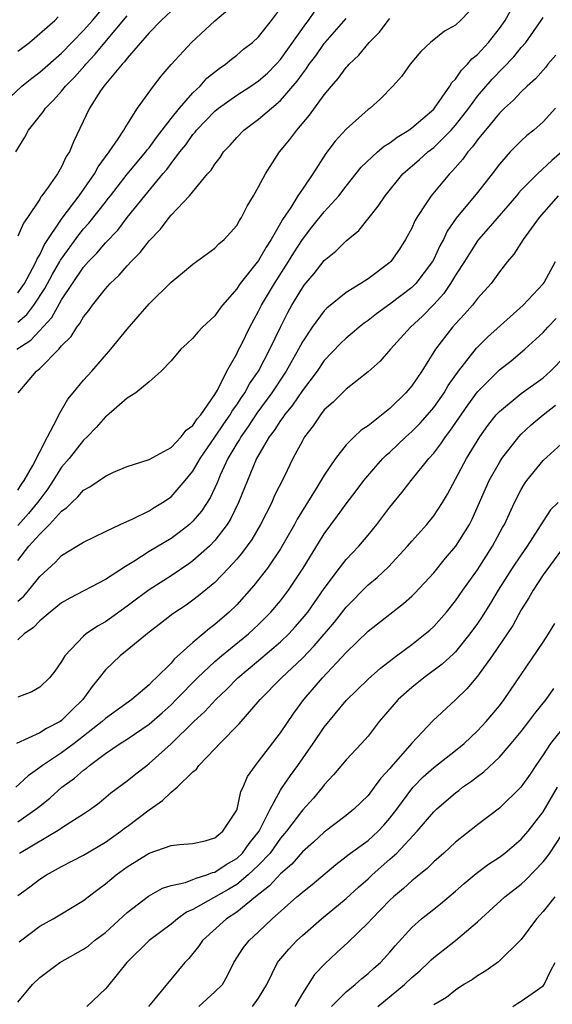
# Model space of a CAD drawing. Units: inches. Extents: x 2664000 to 2667000, y 1560000 to 1561272.
# Drawn here: x 2664867 to 2664916, y 1560903 to 1560993 of the extents above; entities that cross this region are included whole.
import ezdxf

# ---------------------------------------------------------------- set-up
doc = ezdxf.new("R2010")
doc.units = ezdxf.units.IN
doc.header["$MEASUREMENT"] = 0
doc.layers.add('LD26641560_2ft', color=153, linetype='Continuous')

msp = doc.modelspace()

# ---------------------------------------------------------------- linework, layer by layer
at = {"layer": 'LD26641560_2ft'}
for points, elevation in [([(2664867, 1560943.699), (2664868.019, 1560945), (2664869, 1560946.119), (2664869.912, 1560947), (2664871, 1560948.219), (2664871.474, 1560948.526), (2664871.925, 1560949), (2664872.497, 1560949.503), (2664873, 1560950.111), (2664873.583, 1560950.417), (2664875, 1560951.415), (2664875.758, 1560951.757), (2664877, 1560952.269), (2664879, 1560952.912), (2664881, 1560954.032), (2664881.938, 1560955), (2664882.396, 1560955.604), (2664883, 1560956.024), (2664883.378, 1560956.622), (2664883.716, 1560957), (2664885, 1560958.841), (2664885.238, 1560959.238), (2664886.102, 1560961), (2664887, 1560962.572), (2664887.133, 1560962.867), (2664887.434, 1560963.435), (2664888.193, 1560965), (2664889, 1560966.449), (2664889.269, 1560967), (2664890.445, 1560969), (2664891.75, 1560971), (2664892.217, 1560971.783), (2664893, 1560973.015), (2664893.873, 1560974.127), (2664895, 1560975.521), (2664896.343, 1560977), (2664897, 1560977.877), (2664898.383, 1560979.617), (2664899.867, 1560981), (2664900.474, 1560981.526), (2664901, 1560981.84), (2664901.651, 1560982.349), (2664902.737, 1560983), (2664903, 1560983.197), (2664905, 1560984.917), (2664905.074, 1560985), (2664906.477, 1560987), (2664906.662, 1560987.338), (2664907, 1560987.656), (2664907.53, 1560988.47), (2664908.081, 1560989), (2664908.497, 1560989.503), (2664909, 1560989.896), (2664910.005, 1560991), (2664911, 1560992.265), (2664911.517, 1560993), (2664913, 1560995.675)], 8818), ([(2664865.209, 1560985), (2664867.363, 1560987), (2664868.273, 1560987.727), (2664869, 1560988.28), (2664871, 1560990.028), (2664873, 1560992.075), (2664873.811, 1560993), (2664875.501, 1560995)], 8836), ([(2664867, 1560968.129), (2664867.603, 1560969), (2664868.355, 1560970.355), (2664868.673, 1560971), (2664868.757, 1560971.243), (2664869, 1560971.606), (2664869.441, 1560972.559), (2664871.052, 1560974.948), (2664872.609, 1560977), (2664874.022, 1560979), (2664874.348, 1560979.652), (2664875.361, 1560981), (2664876.184, 1560982.184), (2664876.697, 1560983), (2664876.796, 1560983.204), (2664877.936, 1560985), (2664879.391, 1560987), (2664880.089, 1560987.911), (2664881.024, 1560988.976), (2664882.867, 1560991), (2664885, 1560992.953), (2664887.186, 1560994.814)], 8830), ([(2664909, 1560994.617), (2664907.461, 1560993), (2664907, 1560992.582), (2664905.974, 1560992.025), (2664904.716, 1560991), (2664903.821, 1560990.179), (2664902.864, 1560989), (2664902.088, 1560987.912), (2664901.272, 1560987), (2664900.145, 1560985.855), (2664899.193, 1560985), (2664899, 1560984.859), (2664897, 1560983.068), (2664896.003, 1560981.997), (2664895.146, 1560980.854), (2664893.962, 1560979), (2664893, 1560977.607), (2664892.599, 1560977), (2664891.935, 1560975.935), (2664891.174, 1560974.826), (2664891, 1560974.495), (2664890.147, 1560973), (2664889.689, 1560972.311), (2664889, 1560971.08), (2664887.33, 1560969), (2664887.19, 1560968.81), (2664887, 1560968.502), (2664885.692, 1560967), (2664885.393, 1560966.607), (2664885, 1560966.039), (2664883.879, 1560965), (2664883.453, 1560964.547), (2664883, 1560964.011), (2664882.485, 1560963.515), (2664881.9, 1560963), (2664881, 1560961.934), (2664880.114, 1560961), (2664879, 1560960.007), (2664877.786, 1560959), (2664877, 1560958.517), (2664875.11, 1560956.889), (2664875, 1560956.823), (2664874.154, 1560955.846), (2664873.339, 1560955), (2664873, 1560954.687), (2664871.684, 1560953), (2664871, 1560952.211), (2664870.244, 1560951), (2664869.751, 1560950.249), (2664869, 1560949.268), (2664868.814, 1560949), (2664867.993, 1560948.007), (2664867, 1560946.9)], 8820), ([(2664866.912, 1560963), (2664868.194, 1560963.806), (2664870.119, 1560965.881), (2664871, 1560967.508), (2664871.986, 1560969), (2664873, 1560970.491), (2664873.459, 1560971), (2664874.235, 1560971.765), (2664875, 1560972.694), (2664876.138, 1560973.862), (2664876.987, 1560975), (2664878.602, 1560977), (2664880.262, 1560979), (2664880.608, 1560979.392), (2664881, 1560979.945), (2664881.819, 1560981), (2664882.35, 1560981.649), (2664883, 1560982.59), (2664883.198, 1560982.802), (2664883.341, 1560983), (2664885, 1560984.723), (2664885.336, 1560985), (2664887, 1560986.181), (2664888.281, 1560987), (2664889, 1560987.485), (2664889.801, 1560988.199), (2664890.601, 1560989), (2664891, 1560989.441), (2664893.322, 1560992.679), (2664893.576, 1560993), (2664894.153, 1560993.848)], 8826), ([(2664867, 1560965.469), (2664867.836, 1560966.164), (2664868.464, 1560967), (2664869.482, 1560968.518), (2664870.162, 1560969.838), (2664870.843, 1560971), (2664870.893, 1560971.107), (2664872.564, 1560973.436), (2664873, 1560973.968), (2664873.501, 1560974.499), (2664875, 1560976.428), (2664875.266, 1560976.734), (2664875.458, 1560977), (2664877, 1560978.975), (2664878.704, 1560981), (2664878.822, 1560981.178), (2664879, 1560981.378), (2664879.682, 1560982.318), (2664881, 1560984.051), (2664881.768, 1560985), (2664883, 1560986.386), (2664883.651, 1560987), (2664884.28, 1560987.72), (2664885.392, 1560988.608), (2664885.99, 1560989), (2664886.525, 1560989.475), (2664887, 1560989.836), (2664887.631, 1560990.369), (2664888.454, 1560991), (2664889, 1560991.514), (2664890.177, 1560993), (2664891, 1560994.087)], 8828), ([(2664881, 1560993.848), (2664880.104, 1560993), (2664879, 1560991.88), (2664877, 1560989.57), (2664876.761, 1560989.239), (2664876.526, 1560989), (2664874.869, 1560987), (2664874.567, 1560986.567), (2664873.54, 1560985), (2664872.087, 1560981.913), (2664871.723, 1560981), (2664871.431, 1560980.569), (2664871, 1560979.639), (2664870.618, 1560979), (2664869.786, 1560977.786), (2664869.206, 1560977), (2664869.107, 1560976.893), (2664869, 1560976.697), (2664867.872, 1560975), (2664867.508, 1560974.492), (2664867, 1560973.316)], 8832), ([(2664866.83, 1560981), (2664867.64, 1560982.36), (2664867.987, 1560983), (2664869.333, 1560984.667), (2664869.525, 1560985), (2664870.277, 1560985.723), (2664871, 1560986.543), (2664871.358, 1560987), (2664872.183, 1560987.817), (2664873.117, 1560988.883), (2664873.203, 1560989), (2664874.077, 1560989.923), (2664874.944, 1560991), (2664877, 1560993.42)], 8834), ([(2664867, 1560990.183), (2664867.453, 1560990.547), (2664868.062, 1560991), (2664870.373, 1560993), (2664870.682, 1560993.319)], 8838), ([(2664867, 1560939.981), (2664867.54, 1560940.46), (2664868.014, 1560941), (2664869, 1560942.25), (2664870.447, 1560943.553), (2664871, 1560944.145), (2664872.401, 1560945), (2664873, 1560945.383), (2664875, 1560946.363), (2664876.358, 1560947), (2664877.504, 1560947.504), (2664879, 1560948.25), (2664879.458, 1560948.542), (2664880.233, 1560949), (2664881, 1560949.519), (2664882.298, 1560951), (2664883, 1560951.846), (2664883.654, 1560953), (2664885, 1560954.954), (2664885.816, 1560956.184), (2664886.394, 1560957), (2664886.605, 1560957.395), (2664887, 1560957.908), (2664887.432, 1560958.568), (2664887.743, 1560959), (2664888.174, 1560959.826), (2664888.983, 1560961), (2664890.034, 1560963), (2664890.995, 1560965.005), (2664891.671, 1560966.329), (2664892.043, 1560967), (2664893, 1560968.606), (2664893.171, 1560968.829), (2664894.086, 1560969.914), (2664895, 1560971.087), (2664896.07, 1560971.931), (2664897, 1560972.871), (2664898.169, 1560973.831), (2664899.941, 1560976.059), (2664900.561, 1560977), (2664902.195, 1560979), (2664903.695, 1560980.305), (2664904.469, 1560981), (2664905, 1560981.407), (2664906.601, 1560983), (2664907, 1560983.45), (2664908.202, 1560985), (2664909, 1560986.076), (2664910.353, 1560987.647), (2664912.311, 1560989.689), (2664913, 1560990.542), (2664913.409, 1560991), (2664914.836, 1560993), (2664915, 1560993.262)], 8816), ([(2664867, 1560950.121), (2664867.339, 1560950.661), (2664867.591, 1560951), (2664868.38, 1560952.38), (2664869, 1560953.634), (2664869.706, 1560955), (2664870.545, 1560956.545), (2664870.741, 1560957), (2664871.56, 1560958.439), (2664872.046, 1560959), (2664873, 1560960.16), (2664873.763, 1560961), (2664875.513, 1560963), (2664877, 1560964.807), (2664879, 1560967.131), (2664881, 1560969.123), (2664882.048, 1560969.952), (2664883, 1560970.746), (2664885, 1560972.221), (2664885.376, 1560972.624), (2664885.842, 1560973), (2664887, 1560974.278), (2664887.255, 1560974.745), (2664887.434, 1560975), (2664887.954, 1560976.046), (2664888.547, 1560977), (2664889, 1560977.813), (2664889.619, 1560979), (2664890.906, 1560981), (2664891.854, 1560982.146), (2664892.487, 1560983), (2664893.658, 1560984.343), (2664895, 1560986.198), (2664895.65, 1560987), (2664896.285, 1560987.714), (2664897, 1560988.703), (2664897.152, 1560988.849), (2664897.276, 1560989), (2664898.17, 1560989.83), (2664899.119, 1560991), (2664900.054, 1560991.946), (2664900.828, 1560993), (2664901, 1560993.194)], 8822), ([(2664867.029, 1560959), (2664868.724, 1560961), (2664869, 1560961.226), (2664870.737, 1560963), (2664871, 1560963.298), (2664871.863, 1560964.137), (2664872.394, 1560965), (2664872.67, 1560965.33), (2664873, 1560965.941), (2664873.487, 1560966.513), (2664873.814, 1560967), (2664875, 1560968.495), (2664875.453, 1560969), (2664876.263, 1560969.737), (2664877, 1560970.599), (2664877.367, 1560971), (2664878.187, 1560971.813), (2664879, 1560972.898), (2664880.04, 1560973.96), (2664880.823, 1560975), (2664881, 1560975.214), (2664882.679, 1560977), (2664884.342, 1560979), (2664884.66, 1560979.341), (2664885, 1560979.897), (2664885.494, 1560980.506), (2664885.802, 1560981), (2664886.39, 1560981.61), (2664887, 1560982.317), (2664887.66, 1560983), (2664889, 1560983.983), (2664890.173, 1560985), (2664891, 1560985.693), (2664892.539, 1560987.461), (2664893, 1560988.127), (2664893.391, 1560988.608), (2664893.638, 1560989), (2664894.225, 1560989.774), (2664895, 1560990.891), (2664895.093, 1560991), (2664897, 1560993.177)], 8824), ([(2664916.154, 1560989.846), (2664915.445, 1560989), (2664915.255, 1560988.745), (2664914.317, 1560987.683), (2664913.551, 1560987), (2664913, 1560986.481), (2664912.287, 1560985.713), (2664911.479, 1560985), (2664911, 1560984.536), (2664909.72, 1560983), (2664909.415, 1560982.585), (2664909, 1560982.114), (2664908.545, 1560981.455), (2664908.118, 1560981), (2664907.666, 1560980.334), (2664906.729, 1560979.271), (2664906.44, 1560979), (2664904.758, 1560977), (2664904.349, 1560976.349), (2664903.461, 1560975), (2664903.292, 1560974.708), (2664903, 1560974.035), (2664902.431, 1560973), (2664901.866, 1560972.134), (2664901.096, 1560971), (2664901, 1560970.907), (2664899, 1560969.422), (2664898.353, 1560969), (2664897, 1560968.175), (2664895.249, 1560966.751), (2664895, 1560966.5), (2664893.902, 1560965), (2664893, 1560963.65), (2664892.659, 1560963), (2664891.53, 1560961), (2664890.209, 1560959), (2664888.84, 1560957.16), (2664888.058, 1560955.942), (2664887.366, 1560955), (2664887.244, 1560954.756), (2664887, 1560954.382), (2664886.191, 1560953), (2664885.494, 1560951.494), (2664885.208, 1560950.792), (2664884.569, 1560949.431), (2664883.787, 1560948.214), (2664883, 1560947.29), (2664882.678, 1560947), (2664881.742, 1560946.258), (2664881, 1560945.721), (2664879, 1560944.509), (2664877.609, 1560943.609), (2664877, 1560943.238), (2664876.842, 1560943.158), (2664875, 1560941.962), (2664871.75, 1560940.25), (2664871, 1560939.831), (2664869.962, 1560939), (2664869, 1560938.201), (2664868.429, 1560937.571), (2664867.597, 1560937), (2664867, 1560936.464)], 8814), ([(2664916.133, 1560985), (2664915, 1560983.746), (2664914.149, 1560983), (2664913.511, 1560982.489), (2664913, 1560982.022), (2664911.991, 1560981), (2664911, 1560979.887), (2664910.336, 1560979), (2664909, 1560977.305), (2664907.057, 1560974.943), (2664906.238, 1560973.762), (2664905.887, 1560973), (2664905.563, 1560972.437), (2664905, 1560971.224), (2664904.879, 1560971), (2664903.38, 1560969), (2664903, 1560968.617), (2664901, 1560967.092), (2664899.776, 1560966.224), (2664899, 1560965.598), (2664898.645, 1560965.355), (2664898.202, 1560965), (2664897.558, 1560964.442), (2664897, 1560963.993), (2664896.493, 1560963.507), (2664895, 1560961.955), (2664894.343, 1560961), (2664893, 1560959.216), (2664892.112, 1560957.888), (2664891.367, 1560957), (2664891.23, 1560956.77), (2664891, 1560956.48), (2664890.433, 1560955.567), (2664889.981, 1560955), (2664888.812, 1560953), (2664887.975, 1560951), (2664887.181, 1560949), (2664886.468, 1560947.532), (2664886.134, 1560947), (2664885, 1560945.516), (2664884.503, 1560945), (2664883, 1560943.659), (2664882.615, 1560943.385), (2664881, 1560942.302), (2664879, 1560941.024), (2664877.837, 1560940.163), (2664877, 1560939.521), (2664875, 1560938.097), (2664874.285, 1560937.715), (2664873.258, 1560937), (2664873, 1560936.78), (2664871.293, 1560935), (2664871, 1560934.483), (2664870.387, 1560933.613), (2664869.905, 1560933), (2664869, 1560932.132), (2664868.275, 1560931.725), (2664867, 1560931.222)], 8812), ([(2664916.695, 1560981), (2664915.785, 1560980.215), (2664914.482, 1560979), (2664913, 1560977.494), (2664912.761, 1560977.239), (2664912.579, 1560977), (2664909.99, 1560974.01), (2664909.088, 1560973), (2664909, 1560972.886), (2664908.259, 1560971.741), (2664907.809, 1560971), (2664907, 1560969.753), (2664906.546, 1560969), (2664905.928, 1560968.072), (2664905, 1560967.057), (2664903.989, 1560966.011), (2664902.878, 1560965), (2664901.045, 1560963), (2664900.102, 1560961.898), (2664899, 1560960.935), (2664897, 1560959.354), (2664895.83, 1560958.17), (2664895, 1560957.444), (2664894.65, 1560957), (2664893.995, 1560956.005), (2664893.212, 1560955), (2664893, 1560954.628), (2664892.145, 1560953), (2664891.326, 1560951.326), (2664890.438, 1560949.562), (2664890.199, 1560949), (2664889.178, 1560947), (2664888.372, 1560945.628), (2664887.54, 1560944.46), (2664887, 1560943.833), (2664886.249, 1560943), (2664885, 1560941.705), (2664883.526, 1560940.474), (2664883, 1560940.071), (2664882.372, 1560939.628), (2664881.163, 1560938.837), (2664880.046, 1560937.954), (2664879, 1560937.17), (2664877, 1560935.513), (2664876.341, 1560935), (2664875, 1560933.72), (2664874.442, 1560933), (2664873.793, 1560932.207), (2664872.944, 1560931), (2664871.95, 1560930.051), (2664871, 1560929.093), (2664870.858, 1560929), (2664869.624, 1560928.376), (2664869, 1560927.975), (2664866.879, 1560927)], 8810), ([(2664916.39, 1560977), (2664914.629, 1560975), (2664913.171, 1560973), (2664912.331, 1560971.669), (2664911.744, 1560971), (2664911, 1560970.04), (2664910.242, 1560969), (2664909, 1560967.606), (2664908.545, 1560967), (2664907.824, 1560966.176), (2664907, 1560965.302), (2664906.735, 1560965), (2664905.168, 1560963), (2664903.907, 1560961), (2664903, 1560959.637), (2664902.471, 1560959), (2664901, 1560957.574), (2664899, 1560956.004), (2664898.389, 1560955.611), (2664897.742, 1560955), (2664897, 1560954.261), (2664896.016, 1560953), (2664895, 1560951.494), (2664894.278, 1560950.278), (2664892.526, 1560947.474), (2664892.276, 1560947), (2664891, 1560944.78), (2664889.806, 1560943), (2664888.579, 1560941.421), (2664887, 1560939.668), (2664886.325, 1560939), (2664885, 1560937.848), (2664884.511, 1560937.489), (2664883.95, 1560937), (2664883, 1560936.212), (2664881.301, 1560934.699), (2664881, 1560934.345), (2664879.649, 1560933), (2664879.302, 1560932.698), (2664879, 1560932.364), (2664877.412, 1560931), (2664875, 1560929.282), (2664874.702, 1560929), (2664872.137, 1560927), (2664871, 1560926.141), (2664869.251, 1560925), (2664869, 1560924.804), (2664867.951, 1560924.049), (2664866.829, 1560923)], 8808), ([(2664867, 1560919.849), (2664868.656, 1560921), (2664869, 1560921.288), (2664869.959, 1560922.041), (2664871.035, 1560923), (2664872.178, 1560923.822), (2664873, 1560924.551), (2664873.266, 1560924.734), (2664873.553, 1560925), (2664875, 1560926.083), (2664876.353, 1560927), (2664877, 1560927.406), (2664879, 1560928.752), (2664880.2, 1560929.8), (2664881, 1560930.534), (2664881.474, 1560931), (2664883.428, 1560933), (2664885, 1560934.477), (2664885.608, 1560935), (2664888.087, 1560937), (2664889, 1560937.856), (2664890.134, 1560939), (2664891, 1560940.029), (2664891.744, 1560941), (2664893.07, 1560943), (2664894.559, 1560945.441), (2664895, 1560946.131), (2664896.225, 1560947.775), (2664897, 1560948.876), (2664897.927, 1560950.073), (2664898.619, 1560951), (2664899.71, 1560952.29), (2664900.348, 1560953), (2664900.671, 1560953.329), (2664901, 1560953.605), (2664902.462, 1560955), (2664903, 1560955.479), (2664903.758, 1560956.242), (2664904.436, 1560957), (2664905, 1560957.666), (2664905.951, 1560959), (2664906.332, 1560959.668), (2664907.255, 1560961), (2664908.901, 1560963.099), (2664909.912, 1560964.088), (2664913.18, 1560967), (2664915, 1560968.947), (2664915.091, 1560969.091), (2664916.135, 1560971)], 8806), ([(2664867.167, 1560917), (2664870.838, 1560919.162), (2664871, 1560919.288), (2664871.851, 1560919.852), (2664873, 1560920.565), (2664873.643, 1560921), (2664874.431, 1560921.569), (2664875.513, 1560922.487), (2664877, 1560923.578), (2664877.783, 1560924.217), (2664878.778, 1560925), (2664879, 1560925.157), (2664881, 1560926.979), (2664883.095, 1560929), (2664884.097, 1560929.904), (2664885.085, 1560931), (2664886.07, 1560931.93), (2664887.099, 1560933), (2664889, 1560934.568), (2664891, 1560936.268), (2664891.758, 1560937), (2664892.351, 1560937.648), (2664893, 1560938.394), (2664893.49, 1560939), (2664895, 1560941.152), (2664896.387, 1560943), (2664897, 1560943.791), (2664898.157, 1560945), (2664899, 1560946.013), (2664899.81, 1560947), (2664901, 1560948.581), (2664902.09, 1560949.91), (2664902.944, 1560951), (2664904.554, 1560953), (2664905, 1560953.499), (2664905.653, 1560954.347), (2664906.073, 1560955), (2664906.491, 1560955.509), (2664908.124, 1560957.876), (2664909, 1560959.089), (2664911, 1560961.111), (2664912.067, 1560961.933), (2664913.344, 1560963), (2664915, 1560964.529), (2664915.423, 1560965), (2664916.193, 1560965.807)], 8804), ([(2664867, 1560913.115), (2664868.091, 1560913.909), (2664869, 1560914.611), (2664869.622, 1560915), (2664871, 1560915.77), (2664873, 1560916.811), (2664875, 1560917.993), (2664876.427, 1560919), (2664876.745, 1560919.255), (2664877, 1560919.432), (2664879, 1560920.942), (2664880.214, 1560921.786), (2664881, 1560922.559), (2664881.558, 1560923), (2664883, 1560924.401), (2664883.338, 1560924.662), (2664883.544, 1560925), (2664885, 1560926.5), (2664885.453, 1560927), (2664887.223, 1560928.777), (2664889.143, 1560931), (2664891.09, 1560933), (2664893, 1560934.793), (2664894.09, 1560935.91), (2664895.931, 1560938.07), (2664897, 1560939.445), (2664899, 1560941.478), (2664899.845, 1560942.155), (2664900.871, 1560943.129), (2664902.599, 1560945), (2664903, 1560945.474), (2664904.368, 1560947), (2664905, 1560947.781), (2664905.792, 1560949), (2664906.251, 1560949.749), (2664907, 1560951.122), (2664907.997, 1560953), (2664909.212, 1560955), (2664909.962, 1560956.038), (2664910.718, 1560957), (2664911, 1560957.315), (2664913, 1560958.935), (2664915, 1560960.386), (2664915.687, 1560961), (2664917, 1560962.367)], 8802), ([(2664867.123, 1560908.877), (2664869, 1560910.31), (2664870.239, 1560911), (2664871, 1560911.444), (2664873, 1560912.66), (2664873.42, 1560913), (2664874.318, 1560913.681), (2664875, 1560914.177), (2664875.976, 1560915), (2664877, 1560915.748), (2664879, 1560916.994), (2664881, 1560917.68), (2664881.781, 1560917.781), (2664883, 1560917.869), (2664884.106, 1560918.106), (2664885, 1560918.384), (2664885.742, 1560919), (2664887, 1560920.921), (2664887.032, 1560921), (2664887.388, 1560922.612), (2664887.586, 1560923), (2664888.001, 1560923.999), (2664888.712, 1560925), (2664889, 1560925.346), (2664891, 1560927.98), (2664892.223, 1560929.778), (2664893.13, 1560931), (2664894.831, 1560933), (2664897, 1560935.305), (2664899, 1560937.24), (2664901, 1560938.814), (2664902.238, 1560939.762), (2664903, 1560940.452), (2664903.28, 1560940.72), (2664905, 1560942.584), (2664906.094, 1560943.906), (2664907.028, 1560945), (2664908.259, 1560947), (2664908.511, 1560947.489), (2664910.077, 1560951), (2664911, 1560952.66), (2664911.215, 1560953), (2664912.766, 1560955), (2664913, 1560955.241), (2664913.918, 1560956.082), (2664914.998, 1560957), (2664916.124, 1560957.876)], 8800), ([(2664867, 1560903.377), (2664868.336, 1560905), (2664869, 1560905.634), (2664870.851, 1560907), (2664873, 1560908.216), (2664873.46, 1560908.54), (2664874.016, 1560909), (2664875, 1560909.751), (2664877, 1560911.558), (2664878.943, 1560913.057), (2664880.211, 1560913.789), (2664881, 1560914.03), (2664882.31, 1560914.31), (2664883, 1560914.576), (2664883.284, 1560914.716), (2664884.26, 1560915), (2664884.79, 1560915.21), (2664885, 1560915.25), (2664886.045, 1560915.955), (2664887, 1560916.502), (2664887.529, 1560917), (2664888.139, 1560917.861), (2664889.045, 1560919), (2664890.045, 1560921), (2664891, 1560922.723), (2664891.108, 1560922.892), (2664891.918, 1560924.082), (2664892.586, 1560925), (2664893.986, 1560927), (2664895, 1560928.481), (2664897, 1560930.918), (2664899, 1560932.867), (2664900.126, 1560933.874), (2664901.59, 1560935), (2664903, 1560936.048), (2664904.225, 1560937), (2664904.644, 1560937.356), (2664905, 1560937.688), (2664906.165, 1560939), (2664907, 1560940.027), (2664907.669, 1560941), (2664909, 1560942.858), (2664910.388, 1560945), (2664911.3, 1560946.7), (2664911.479, 1560947), (2664912.396, 1560949), (2664913, 1560950.183), (2664913.302, 1560950.698), (2664913.527, 1560951), (2664915, 1560952.827), (2664917, 1560954.643)], 8798), ([(2664916.377, 1560949), (2664915.68, 1560948.32), (2664915, 1560947.293), (2664914.531, 1560946.531), (2664913.548, 1560945), (2664913, 1560944.219), (2664912.18, 1560943), (2664910.885, 1560941), (2664910.181, 1560939.819), (2664909.661, 1560939), (2664909.416, 1560938.584), (2664909, 1560937.964), (2664908.316, 1560937), (2664907, 1560935.377), (2664906.814, 1560935.186), (2664905.769, 1560934.231), (2664904.106, 1560933), (2664903, 1560932.103), (2664901.769, 1560931), (2664900.032, 1560929), (2664899, 1560927.67), (2664898.418, 1560927), (2664897, 1560925.508), (2664895.853, 1560924.147), (2664895, 1560923.236), (2664894.827, 1560923), (2664894.004, 1560921.996), (2664893, 1560920.902), (2664891.554, 1560919), (2664891, 1560918.354), (2664890.047, 1560917), (2664889, 1560915.879), (2664888.063, 1560915), (2664887, 1560914.129), (2664886.292, 1560913.708), (2664883, 1560911.856), (2664882.404, 1560911.596), (2664881.597, 1560911), (2664881, 1560910.498), (2664879.017, 1560909), (2664876.96, 1560907), (2664875.183, 1560904.818), (2664875, 1560904.613), (2664873.309, 1560903)], 8796), ([(2664917, 1560945.138), (2664915, 1560942.401), (2664914.084, 1560941), (2664913.708, 1560940.292), (2664913, 1560939.196), (2664912.225, 1560937.775), (2664910.355, 1560935), (2664909, 1560933.138), (2664908.023, 1560931.977), (2664907, 1560930.987), (2664904.935, 1560929.065), (2664903, 1560927.029), (2664901.126, 1560924.874), (2664901, 1560924.705), (2664900.175, 1560923.825), (2664899.576, 1560923), (2664899, 1560922.254), (2664897.714, 1560921), (2664897, 1560920.432), (2664895, 1560918.903), (2664894.009, 1560917.991), (2664893, 1560917.115), (2664892.027, 1560915.973), (2664891, 1560915.113), (2664890.011, 1560913.99), (2664888.709, 1560913), (2664887, 1560911.606), (2664886.063, 1560911), (2664883.867, 1560909), (2664883.522, 1560908.478), (2664882.637, 1560907.364), (2664882.262, 1560907), (2664878.934, 1560903)], 8794), ([(2664883.537, 1560903), (2664885, 1560904.319), (2664885.696, 1560905), (2664886.172, 1560905.828), (2664886.744, 1560907), (2664887.636, 1560908.364), (2664888.151, 1560909), (2664889, 1560909.795), (2664890.244, 1560911), (2664892.498, 1560913), (2664892.783, 1560913.217), (2664893, 1560913.434), (2664893.887, 1560914.114), (2664896.054, 1560915.946), (2664897, 1560916.673), (2664897.175, 1560916.825), (2664899, 1560918.156), (2664899.938, 1560919), (2664900.455, 1560919.545), (2664901, 1560920.169), (2664901.638, 1560921), (2664903, 1560922.871), (2664903.116, 1560923), (2664904.054, 1560923.946), (2664905, 1560924.8), (2664907, 1560926.363), (2664907.783, 1560927), (2664909, 1560928.146), (2664909.803, 1560929), (2664911, 1560930.442), (2664911.431, 1560931), (2664915, 1560936.255), (2664915.497, 1560937), (2664916.064, 1560937.936)], 8792), ([(2664888.445, 1560903), (2664889, 1560903.741), (2664889.747, 1560905), (2664890.718, 1560907), (2664890.84, 1560907.16), (2664891.771, 1560908.229), (2664892.496, 1560909), (2664893, 1560909.47), (2664894.762, 1560911), (2664897, 1560912.848), (2664898.12, 1560913.88), (2664899, 1560914.656), (2664899.368, 1560915), (2664901, 1560916.423), (2664901.619, 1560917), (2664903.494, 1560919), (2664905, 1560920.766), (2664905.249, 1560921), (2664907, 1560922.502), (2664907.289, 1560922.711), (2664907.645, 1560923), (2664908.443, 1560923.557), (2664909, 1560923.998), (2664909.589, 1560924.411), (2664911, 1560925.748), (2664912.086, 1560927), (2664913, 1560928.093), (2664913.704, 1560929), (2664914.252, 1560929.748), (2664915.29, 1560931), (2664915.991, 1560932.009)], 8790), ([(2664917.278, 1560929), (2664915.672, 1560927), (2664915, 1560925.967), (2664914.328, 1560925), (2664913.803, 1560924.197), (2664912.978, 1560923), (2664911, 1560921.089), (2664909, 1560919.564), (2664907, 1560917.984), (2664905.928, 1560917), (2664905, 1560916.194), (2664904.409, 1560915.591), (2664903.672, 1560915), (2664903.31, 1560914.69), (2664903, 1560914.457), (2664902.244, 1560913.756), (2664901.339, 1560913), (2664901, 1560912.681), (2664899.341, 1560911), (2664899, 1560910.623), (2664897.163, 1560908.837), (2664896.127, 1560907.873), (2664895.075, 1560906.926), (2664894.098, 1560905.903), (2664893.541, 1560905), (2664893, 1560904.184), (2664892.32, 1560903)], 8788), ([(2664895.653, 1560903), (2664897, 1560904.338), (2664897.827, 1560905), (2664898.449, 1560905.551), (2664899, 1560905.996), (2664899.522, 1560906.478), (2664900.126, 1560907), (2664901, 1560907.945), (2664901.485, 1560908.515), (2664903, 1560910.195), (2664903.885, 1560911), (2664905, 1560911.887), (2664905.637, 1560912.363), (2664907, 1560913.507), (2664907.788, 1560914.212), (2664908.877, 1560915.123), (2664910.021, 1560915.979), (2664911, 1560916.622), (2664911.493, 1560917), (2664913, 1560918.276), (2664913.621, 1560919), (2664915, 1560920.76), (2664916.327, 1560923)], 8786), ([(2664899.888, 1560903), (2664902.337, 1560905), (2664903, 1560905.622), (2664903.749, 1560906.251), (2664904.537, 1560907), (2664904.761, 1560907.24), (2664905, 1560907.463), (2664907, 1560909.022), (2664909, 1560910.727), (2664911.489, 1560913), (2664913, 1560914.16), (2664913.435, 1560914.565), (2664915, 1560916.192), (2664915.364, 1560916.636), (2664915.613, 1560917), (2664917.752, 1560920.248)], 8784), ([(2664916.074, 1560913), (2664915, 1560911.651), (2664914.397, 1560911), (2664913, 1560909.116), (2664910.931, 1560907.068), (2664909.771, 1560906.229), (2664909, 1560905.786), (2664908.537, 1560905.463), (2664907.767, 1560905), (2664907, 1560904.493), (2664906.177, 1560903.823), (2664905, 1560903.138)], 8782), ([(2664912.242, 1560903), (2664912.694, 1560903.306), (2664913, 1560903.46), (2664915, 1560904.885), (2664915.095, 1560905), (2664915.72, 1560906.28), (2664916.094, 1560907)], 8780)]:
    msp.add_lwpolyline(points, dxfattribs=dict(at, elevation=elevation))

doc.saveas('drawing.dxf')
